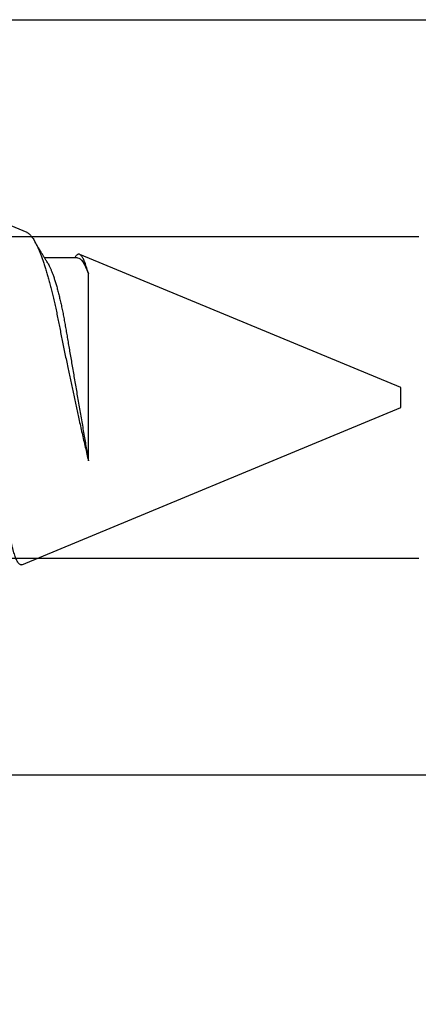
# Model space of a CAD drawing. Units: inches. Extents: x 0 to 538, y -3 to 43.
# Drawn here: x 16 to 16, y 2 to 3 of the extents above; entities that cross this region are included whole.
import ezdxf

# ---------------------------------------------------------------- set-up
doc = ezdxf.new("R2010")
doc.units = ezdxf.units.IN
doc.header["$LTSCALE"] = 0.25
doc.header["$MEASUREMENT"] = 0
doc.layers.add('Arcadia-Dim', color=4, linetype='Continuous')
doc.layers.add('Arcadia-Profile', color=6, linetype='Continuous')
doc.styles.get("Standard").update_dxf_attribs({"font": 'ARIALN.TTF'})
doc.dimstyles.new('Arcadia-2', dxfattribs={"dimscale": 2, "dimtxt": 0.0938, "dimasz": 0.0938, "dimexe": 0.0546, "dimexo": 0.0469, "dimgap": 0.0469, "dimtad": 0, "dimtih": 1, "dimdec": 4, "dimzin": 3, "dimdsep": 46, "dimlunit": 4, "dimtxsty": 'Standard', "dimblk": 'ARCHTICK', "dimcen": 0.0469, "dimdle": 0.0546, "dimclrd": 256, "dimclre": 256, "dimclrt": 256, "dimadec": 0, "dimazin": 0, "dimtfac": 0.75, "dimtdec": 4, "dimtix": 1, "dimtmove": 2, "dimatfit": 3, "dimfxl": 1, "dimtolj": 1, "dimtzin": 3, "dimlwd": -3, "dimlwe": -3, "dimarcsym": 0})

# ---------------------------------------------------------------- blocks, each defined once
blk = doc.blocks.new('*U19')
at = {"layer": 'Arcadia-Profile'}
for p, q in [((0.67913, 0.08199), (0.64768, 0.09502)), ((0.70429, 0.06934), (0.68789, 0.06934)), ((0.70292, 0.06951), (0.70282, 0.06934)), ((0.865, 0.005), (0.70533, 0.07114)), ((0.70967, -0.03138), (0.70967, 0.06162)), ((0.865, 0), (0.865, 0.005)), ((0.865, -0.005), (0.865, 0)), ((0.6765, -0.08308), (0.865, -0.005))]:
    blk.add_line(p, q, dxfattribs=at)
for points, knots in [([(0.6765, -0.08308), (0.67636, -0.08312), (0.67609, -0.08319), (0.67565, -0.08305), (0.67521, -0.08271), (0.67476, -0.08217), (0.67429, -0.08141), (0.67385, -0.0805), (0.67343, -0.07947), (0.67303, -0.07836), (0.67263, -0.07712), (0.67223, -0.07572), (0.67182, -0.07417), (0.67141, -0.07246), (0.671, -0.07062), (0.67059, -0.06866), (0.67019, -0.06659), (0.6698, -0.06442), (0.66941, -0.06213), (0.66903, -0.05971), (0.66864, -0.05716), (0.66826, -0.05447), (0.66788, -0.05167), (0.66752, -0.0488), (0.66716, -0.04587), (0.66682, -0.04289), (0.66648, -0.03983), (0.66612, -0.03667), (0.66576, -0.03342), (0.66539, -0.03009), (0.66501, -0.02668), (0.66463, -0.02322), (0.66424, -0.01971), (0.66385, -0.01615), (0.66346, -0.01255), (0.66306, -0.00888), (0.66265, -0.00517), (0.66224, -0.00141), (0.66184, 0.00238), (0.66143, 0.00614), (0.66103, 0.00987), (0.66064, 0.01358), (0.66025, 0.01727), (0.65985, 0.02098), (0.65946, 0.02468), (0.65907, 0.02838), (0.65869, 0.03204), (0.65832, 0.03562), (0.65795, 0.0391), (0.6576, 0.04248), (0.65726, 0.04581), (0.65691, 0.04909), (0.65656, 0.05232), (0.65619, 0.05549), (0.65582, 0.05858), (0.65544, 0.06157), (0.65506, 0.06445), (0.65467, 0.06723), (0.65428, 0.0699), (0.65389, 0.07248), (0.65349, 0.07496), (0.65308, 0.07733), (0.65268, 0.07958), (0.65227, 0.08167), (0.65187, 0.08362), (0.65148, 0.08541), (0.65108, 0.08707), (0.65068, 0.08859), (0.65029, 0.08997), (0.64989, 0.09119), (0.6495, 0.09226), (0.64912, 0.09315), (0.64875, 0.09387), (0.64839, 0.09442), (0.64804, 0.09481), (0.64769, 0.09504), (0.64734, 0.09511), (0.64698, 0.09501), (0.64662, 0.09475), (0.64626, 0.09435), (0.64603, 0.09397), (0.64592, 0.0938)], [0, 0, 0, 0, 0.013873, 0.027754, 0.041627, 0.055805, 0.069993, 0.084172, 0.096001, 0.107831, 0.119742, 0.131653, 0.143822, 0.155991, 0.16825, 0.180508, 0.192357, 0.204205, 0.216136, 0.228067, 0.240258, 0.25245, 0.264731, 0.277012, 0.288842, 0.300673, 0.312582, 0.324491, 0.336641, 0.34879, 0.361022, 0.373253, 0.385502, 0.397751, 0.410083, 0.422416, 0.43501, 0.447604, 0.460289, 0.472973, 0.485363, 0.497753, 0.510229, 0.522705, 0.535453, 0.548201, 0.561043, 0.573885, 0.586263, 0.598641, 0.611103, 0.623567, 0.636286, 0.649006, 0.661811, 0.674616, 0.687329, 0.700042, 0.712841, 0.725639, 0.738706, 0.751773, 0.764933, 0.778092, 0.791023, 0.803955, 0.816976, 0.829997, 0.843301, 0.856605, 0.870008, 0.883411, 0.896335, 0.90926, 0.922274, 0.935289, 0.948578, 0.961866, 0.975245, 0.988624, 1, 1, 1, 1]), ([(0.67912, 0.08198), (0.67917, 0.08197), (0.67941, 0.08189), (0.67985, 0.08159), (0.68047, 0.08108), (0.68111, 0.08038), (0.68177, 0.07951), (0.68245, 0.07847), (0.68315, 0.07726), (0.68383, 0.07592), (0.68449, 0.0745), (0.68514, 0.073), (0.68579, 0.07138), (0.68645, 0.06961), (0.68712, 0.06771), (0.6878, 0.06567), (0.68848, 0.06351), (0.68916, 0.06125), (0.68982, 0.05892), (0.69047, 0.05651), (0.69113, 0.054), (0.69178, 0.05138), (0.69243, 0.04864), (0.69308, 0.0458), (0.69372, 0.04286), (0.69435, 0.03988), (0.69495, 0.03686), (0.69555, 0.03382), (0.69618, 0.03071), (0.69682, 0.02752), (0.69749, 0.02425), (0.69818, 0.02091), (0.69887, 0.01753), (0.69956, 0.01425), (0.70023, 0.01108), (0.70087, 0.00802), (0.70152, 0.00496), (0.70219, 0.00187), (0.70286, -0.00123), (0.70354, -0.00434), (0.70422, -0.00745), (0.70494, -0.01072), (0.70571, -0.01414), (0.70651, -0.01769), (0.70731, -0.02121), (0.70811, -0.02467), (0.7089, -0.02809), (0.70942, -0.03029), (0.70967, -0.03138)], [0, 0, 0, 0, 0.005049, 0.028029, 0.051192, 0.074354, 0.098104, 0.121854, 0.14581, 0.169766, 0.191166, 0.212566, 0.234115, 0.255664, 0.277684, 0.299703, 0.321884, 0.344066, 0.365442, 0.386819, 0.408344, 0.429868, 0.451863, 0.473857, 0.496015, 0.518173, 0.539506, 0.56084, 0.582345, 0.60385, 0.625908, 0.647966, 0.670219, 0.692472, 0.712203, 0.731934, 0.751802, 0.77167, 0.79197, 0.81227, 0.83272, 0.853169, 0.877343, 0.901532, 0.925706, 0.950465, 0.975241, 1, 1, 1, 1]), ([(0.68952, 0.06662), (0.68934, 0.06692), (0.68901, 0.06747), (0.68855, 0.06824), (0.68817, 0.06888), (0.68785, 0.0694), (0.68758, 0.06986), (0.68728, 0.07035), (0.68696, 0.07088), (0.68659, 0.0715), (0.68618, 0.07219), (0.68572, 0.07297), (0.68523, 0.07378), (0.68477, 0.07455), (0.68434, 0.07528), (0.68391, 0.076), (0.68346, 0.07676), (0.68301, 0.07751), (0.68272, 0.078), (0.68259, 0.07822)], [0, 0, 0, 0, 0.077646, 0.14387, 0.198652, 0.242167, 0.280495, 0.316564, 0.368673, 0.419055, 0.476629, 0.5467, 0.619745, 0.686428, 0.746925, 0.806517, 0.874188, 0.943721, 1, 1, 1, 1]), ([(0.70967, 0.06162), (0.70953, 0.06214), (0.70925, 0.06316), (0.70882, 0.06455), (0.7084, 0.06583), (0.70798, 0.06698), (0.70756, 0.06801), (0.70714, 0.06891), (0.70672, 0.06967), (0.70633, 0.07026), (0.70596, 0.0707), (0.70561, 0.071), (0.70527, 0.07118), (0.70493, 0.07124), (0.70457, 0.07119), (0.7042, 0.07102), (0.70383, 0.07072), (0.70346, 0.0703), (0.70315, 0.06989), (0.70298, 0.06958), (0.70293, 0.0695)], [0, 0, 0, 0, 0.058597, 0.117195, 0.176261, 0.235328, 0.295888, 0.356448, 0.417528, 0.478609, 0.533183, 0.587758, 0.642706, 0.697657, 0.753718, 0.80978, 0.866211, 0.922642, 0.979116, 1, 1, 1, 1]), ([(0.68952, 0.06661), (0.68956, 0.06655), (0.68978, 0.0662), (0.6902, 0.0654), (0.69078, 0.0642), (0.69137, 0.06281), (0.69196, 0.06126), (0.69256, 0.05954), (0.69316, 0.05766), (0.69376, 0.05565), (0.69435, 0.0535), (0.69494, 0.05122), (0.69551, 0.04883), (0.69608, 0.04634), (0.69663, 0.04376), (0.69716, 0.0411), (0.69768, 0.03837), (0.69818, 0.03559), (0.69866, 0.03276), (0.69916, 0.02986), (0.69967, 0.02687), (0.70021, 0.02376), (0.70076, 0.02055), (0.70133, 0.01724), (0.7019, 0.01387), (0.70249, 0.01045), (0.70309, 0.00699), (0.70368, 0.0035), (0.7043, -0.00007), (0.70492, -0.00371), (0.70556, -0.00741), (0.70619, -0.01108), (0.70681, -0.0147), (0.70742, -0.01823), (0.70801, -0.02167), (0.70858, -0.02501), (0.70914, -0.02825), (0.7095, -0.03034), (0.70967, -0.03138)], [0, 0, 0, 0, 0.005336, 0.033183, 0.061165, 0.089244, 0.117962, 0.146706, 0.175439, 0.204122, 0.232715, 0.261183, 0.289488, 0.317535, 0.345351, 0.372906, 0.400169, 0.427113, 0.453399, 0.479973, 0.506846, 0.533991, 0.561941, 0.590112, 0.61847, 0.64698, 0.675605, 0.704306, 0.733047, 0.76353, 0.793968, 0.824314, 0.854522, 0.884551, 0.913827, 0.942851, 0.971586, 1, 1, 1, 1])]:
    blk.add_open_spline(points, degree=3, knots=knots, dxfattribs=at)
blk.add_open_spline([(0.70429, 0.06934), (0.70585, 0.06934), (0.70774, 0.0668), (0.70967, 0.06162)], degree=3, dxfattribs=at)
blk = doc.blocks.new('_ArchTick')
at = {"color": 0, "linetype": 'ByBlock', "lineweight": -3, "const_width": 0.15}
blk.add_lwpolyline([(-0.5, -0.5), (0.5, 0.5)], dxfattribs=at)
blk = doc.blocks.new('*D368')
at = {"layer": 'Arcadia-Dim', "lineweight": -3, "transparency": 16777216}
for p, q in [((14, 4.8749), (14, 3.37222)), ((14, 1.2033), (14, 2.81518)), ((14.9162, 1.3125), (13.8908, 1.3125))]:
    blk.add_line(p, q, dxfattribs=at)
blk.add_solid([(13.96873, 4.8749), (14.03127, 4.8749), (14, 5.0625)], dxfattribs=at)
at = {"layer": 'Defpoints', "color": 0, "lineweight": -3, "transparency": 16777216}
for p in [(14, 5.0625), (16.875, 5.0625), (15.01, 1.3125)]:
    blk.add_point(p, dxfattribs=at)
at = {"layer": 'Arcadia-Dim', "lineweight": -3, "transparency": 16777216, "xscale": 0.1876, "yscale": 0.1876, "zscale": 0.1876, "rotation": 270}
blk.add_blockref('_ArchTick', (14, 1.3125), dxfattribs=at)
at = {"layer": 'Arcadia-Dim', "lineweight": -3, "transparency": 16777216, "insert": (14, 3.0937), "char_height": 0.1876, "attachment_point": 5, "rotation": 90}
blk.add_mtext('\\A1;F.D.', dxfattribs=at)

msp = doc.modelspace()

# ---------------------------------------------------------------- linework, layer by layer
at = {"layer": 'Arcadia-Profile'}
for points in [[(16.758, 2.6263), (15.701, 2.6263, 0.414214), (15.689, 2.6143), (15.689, 2.5388), (15.709, 2.5188), (16.179, 2.5188, -1)], [(16.179, 2.3588), (15.709, 2.3588), (15.689, 2.3388), (15.689, 2.2633, 0.414214), (15.701, 2.2513), (16.758, 2.2513)]]:
    msp.add_lwpolyline(points, format="xyb", dxfattribs=at)

# ---------------------------------------------------------------- block references
at = {"layer": 'Arcadia-Profile', "lineweight": -3}
msp.add_blockref('*U19', (15.305, 2.4388), dxfattribs=at)

# ---------------------------------------------------------------- dimensions: what is measured, and where the dimension line sits
at = {"layer": 'Arcadia-Dim', "lineweight": -3}
dim = msp.add_linear_dim(base=(14, 5.0625), p1=(15.01, 1.3125), p2=(16.875, 5.0625), angle=270, text='F.D.', dimstyle='Arcadia-2', override={"dimblk1": 'ArchTick', "dimsah": 1, "dimse2": 1}, dxfattribs=at)
dim.commit()
dim.dimension.update_dxf_attribs({"geometry": '*D368', "text_midpoint": (14, 3.0937), "text_rotation": 90})

doc.saveas('drawing.dxf')
